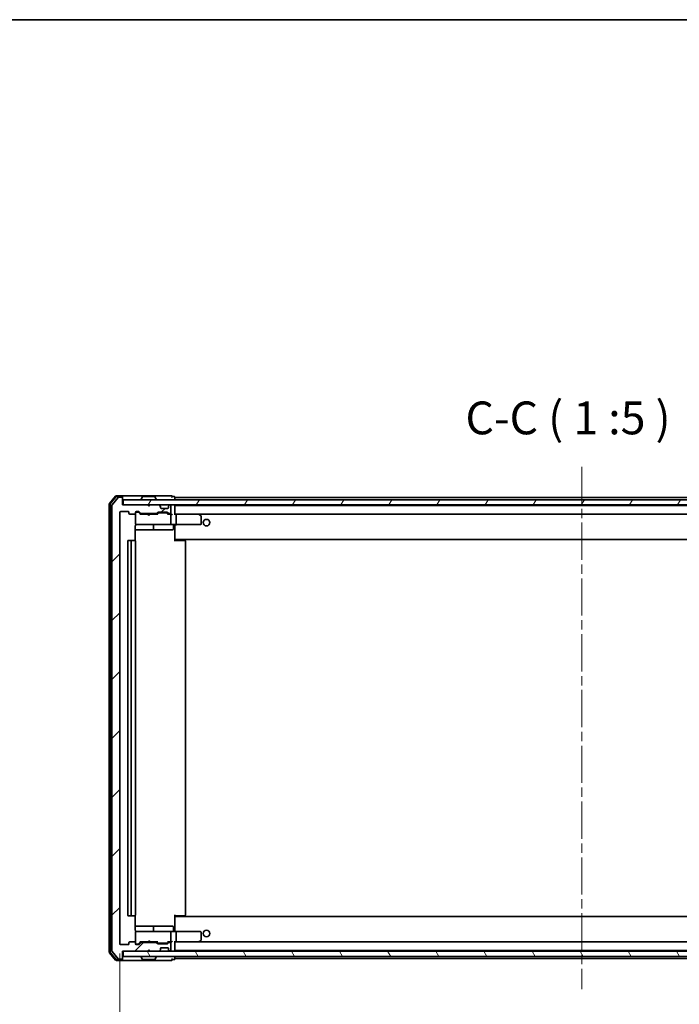
# Model space of a CAD drawing. Units: millimetres. Extents: x 36 to 8698, y 20 to 1425.
# Drawn here: x 2491 to 2743, y 1050 to 1425 of the extents above; entities that cross this region are included whole.
import ezdxf

# ---------------------------------------------------------------- set-up
doc = ezdxf.new("R2010")
doc.units = ezdxf.units.MM
doc.header["$LTSCALE"] = 2.5
doc.linetypes.add('CHAIN', pattern=[0.3543, 0.2362, -0.0295, 0.0591, -0.0295])
doc.layers.get('Defpoints').update_dxf_attribs({"lineweight": 25})
for name, color, linetype, lineweight in [('Border (ISO)', 7, 'Continuous', 35), ('Centerline (ISO)', 131, 'Continuous', 18), ('Dimension (ISO)', 7, 'Continuous', 18), ('Hatch (ISO)', 1, 'Continuous', 18), ('Symbol (ISO)', 7, 'Continuous', 18), ('Visible (ISO)', 7, 'Continuous', 35)]:
    doc.layers.add(name, color=color, linetype=linetype, lineweight=lineweight)
doc.styles.add('Note Text (TK)', font='MS PGothic.ttf')
doc.dimstyles.new('Default - Method 1b (TK)', dxfattribs={"dimscale": 2.5, "dimtxt": 2.5, "dimasz": 2.5, "dimexe": 1, "dimexo": 1.5, "dimgap": 1, "dimtad": 1, "dimrnd": 1e-08, "dimdsep": 46, "dimtxsty": 'Note Text (TK)', "dimblk": 'OPEN', "dimcen": 0.09, "dimdle": 5, "dimclrd": 100, "dimclre": 100, "dimclrt": 7, "dimadec": 1, "dimazin": 1, "dimtfac": 1, "dimtmove": 0, "dimatfit": 3, "dimldrblk": 'OPEN', "dimfxl": 1, "dimtolj": 1, "dimlwd": -1, "dimlwe": -1, "dimarcsym": 0})

# ---------------------------------------------------------------- blocks, each defined once
blk = doc.blocks.new('Borders tk図枠')
at = {"layer": 'Border (ISO)'}
blk.add_line((14.5, 289), (405.5, 289), dxfattribs=at)
blk = doc.blocks.new('_Open')
at = {"color": 0, "linetype": 'ByBlock', "lineweight": -2}
for p, q in [((-1, 0.167), (0, 0)), ((-1, -0.167), (0, 0)), ((0, 0), (-1, 0))]:
    blk.add_line(p, q, dxfattribs=at)
blk = doc.blocks.new('*D93')
at = {"layer": 'Defpoints', "color": 0}
for p in [(2529.54, 1072.95), (2881.54, 1072.95), (2881.54, 1014.6)]:
    blk.add_point(p, dxfattribs=at)
at = {"layer": 'Dimension (ISO)', "color": 100}
for p, q in [((2529.54, 1069.2), (2529.54, 1012.1)), ((2881.54, 1069.2), (2881.54, 1012.1)), ((2538.29, 1014.6), (2872.79, 1014.6))]:
    blk.add_line(p, q, dxfattribs=at)
at = {"layer": 'Dimension (ISO)', "color": 100, "xscale": 8.75, "yscale": 8.75, "zscale": 8.75, "rotation": 180}
blk.add_blockref('_Open', (2529.54, 1014.6), dxfattribs=at)
at = {"layer": 'Dimension (ISO)', "color": 100, "xscale": 8.75, "yscale": 8.75, "zscale": 8.75}
blk.add_blockref('_Open', (2881.54, 1014.6), dxfattribs=at)
at = {"layer": 'Dimension (ISO)', "color": 7, "insert": (2691.56, 1023.97), "char_height": 13.75, "attachment_point": 4, "style": 'Note Text (TK)'}
blk.add_mtext('\\A1;352', dxfattribs=at)

msp = doc.modelspace()

# ---------------------------------------------------------------- hatches: boundary and pattern name
at = {"layer": 'Hatch (ISO)'}
h = msp.add_hatch(dxfattribs=at)
h.set_pattern_fill('ANSI31', color=256, scale=127, style=0)
h.set_pattern_definition([(45, (951.25, -20), (-11.22532, 11.22532), [])])
edge = h.paths.add_edge_path()
edge.add_ellipse((2530.2411, 1242.8481), major_axis=(0, 0.3), ratio=1, start_angle=270, end_angle=360)
edge.add_line((2530.2411, 1243.1481), (2529.1816, 1243.1481))
edge.add_ellipse((2529.1816, 1242.8481), major_axis=(-0.3, 0), ratio=1, start_angle=270, end_angle=320.194429)
edge.add_line((2528.9512, 1243.0401), (2526.6106, 1240.2315))
edge.add_ellipse((2526.8411, 1240.0394), major_axis=(-0.1921, -0.2305), ratio=1, start_angle=270, end_angle=309.805571)
edge.add_line((2526.5411, 1240.0394), (2526.5411, 1070.2567))
edge.add_ellipse((2526.8411, 1070.2567), major_axis=(0, -0.3), ratio=1, start_angle=270, end_angle=309.805571)
edge.add_line((2526.6106, 1070.0646), (2528.9512, 1067.256))
edge.add_ellipse((2529.1816, 1067.4481), major_axis=(0.1921, -0.2305), ratio=1, start_angle=270, end_angle=320.194429)
edge.add_line((2529.1816, 1067.1481), (2530.2411, 1067.1481))
edge.add_ellipse((2530.2411, 1067.4481), major_axis=(0.3, 0), ratio=1, start_angle=270, end_angle=360)
edge.add_line((2530.5411, 1067.4481), (2530.5411, 1070.1481))
edge.add_line((2530.5411, 1070.1481), (2540.0411, 1070.1481))
edge.add_line((2540.0411, 1070.1481), (2540.5411, 1070.6481))
edge.add_line((2540.5411, 1070.6481), (2541.0411, 1070.1481))
edge.add_line((2541.0411, 1070.1481), (2544.4168, 1070.1481))
edge.add_ellipse((2544.4168, 1070.4481), major_axis=(0.3, 0), ratio=1, start_angle=270, end_angle=315)
edge.add_line((2544.629, 1070.2359), (2544.9532, 1070.5602))
edge.add_ellipse((2544.7411, 1070.7723), major_axis=(0.2121, 0.2121), ratio=1, start_angle=270, end_angle=315)
edge.add_line((2545.0411, 1070.7723), (2545.0411, 1071.1481))
edge.add_ellipse((2545.3411, 1071.1481), major_axis=(0, 0.3), ratio=1, start_angle=0, end_angle=90, ccw=False)
edge.add_line((2545.3411, 1071.4481), (2547.7411, 1071.4481))
edge.add_ellipse((2547.7411, 1071.1481), major_axis=(0.3, 0), ratio=1, start_angle=0, end_angle=90, ccw=False)
edge.add_line((2548.0411, 1071.1481), (2548.0411, 1070.7723))
edge.add_ellipse((2548.3411, 1070.7723), major_axis=(0, -0.3), ratio=1, start_angle=270, end_angle=315)
edge.add_line((2548.129, 1070.5602), (2548.4532, 1070.2359))
edge.add_ellipse((2548.6654, 1070.4481), major_axis=(0.2121, -0.2121), ratio=1, start_angle=270, end_angle=315)
edge.add_line((2548.6654, 1070.1481), (2548.7411, 1070.1481))
edge.add_ellipse((2548.7411, 1070.4481), major_axis=(0.3, 0), ratio=1, start_angle=270, end_angle=360)
edge.add_line((2549.0411, 1070.4481), (2549.0411, 1073.1481))
edge.add_ellipse((2548.7411, 1073.1481), major_axis=(0, 0.3), ratio=1, start_angle=270, end_angle=360)
edge.add_line((2548.7411, 1073.4481), (2548.3654, 1073.4481))
edge.add_ellipse((2548.3654, 1073.1481), major_axis=(-0.3, 0), ratio=1, start_angle=270, end_angle=315)
edge.add_line((2548.1532, 1073.3602), (2547.829, 1073.0359))
edge.add_ellipse((2547.6168, 1073.2481), major_axis=(-0.2121, -0.2121), ratio=1, start_angle=45, end_angle=90, ccw=False)
edge.add_line((2547.6168, 1072.9481), (2544.1154, 1072.9481))
edge.add_ellipse((2544.1154, 1073.2481), major_axis=(-0.3, 0), ratio=1, start_angle=45, end_angle=90, ccw=False)
edge.add_line((2543.9032, 1073.0359), (2543.579, 1073.3602))
edge.add_ellipse((2543.3668, 1073.1481), major_axis=(-0.2121, 0.2121), ratio=1, start_angle=270, end_angle=315)
edge.add_line((2543.3668, 1073.4481), (2537.7154, 1073.4481))
edge.add_ellipse((2537.7154, 1073.1481), major_axis=(-0.3, 0), ratio=1, start_angle=270, end_angle=315)
edge.add_line((2537.5032, 1073.3602), (2536.879, 1072.7359))
edge.add_ellipse((2536.6668, 1072.9481), major_axis=(-0.2121, -0.2121), ratio=1, start_angle=45, end_angle=90, ccw=False)
edge.add_line((2536.6668, 1072.6481), (2535.8411, 1072.6481))
edge.add_ellipse((2535.8411, 1072.9481), major_axis=(-0.3, 0), ratio=1, start_angle=0, end_angle=90, ccw=False)
edge.add_line((2535.5411, 1072.9481), (2535.5411, 1073.3481))
edge.add_ellipse((2535.2411, 1073.3481), major_axis=(0, 0.3), ratio=1, start_angle=270, end_angle=360)
edge.add_line((2535.2411, 1073.6481), (2533.3411, 1073.6481))
edge.add_ellipse((2533.3411, 1073.3481), major_axis=(-0.3, 0), ratio=1, start_angle=270, end_angle=360)
edge.add_line((2533.0411, 1073.3481), (2533.0411, 1072.9481))
edge.add_ellipse((2532.7411, 1072.9481), major_axis=(0, -0.3), ratio=1, start_angle=0, end_angle=90, ccw=False)
edge.add_line((2532.7411, 1072.6481), (2529.8411, 1072.6481))
edge.add_ellipse((2529.8411, 1072.9481), major_axis=(-0.3, 0), ratio=1, start_angle=0, end_angle=90, ccw=False)
edge.add_line((2529.5411, 1072.9481), (2529.5411, 1237.3481))
edge.add_ellipse((2529.8411, 1237.3481), major_axis=(0, 0.3), ratio=1, start_angle=0, end_angle=90, ccw=False)
edge.add_line((2529.8411, 1237.6481), (2532.7411, 1237.6481))
edge.add_ellipse((2532.7411, 1237.3481), major_axis=(0.3, 0), ratio=1, start_angle=0, end_angle=90, ccw=False)
edge.add_line((2533.0411, 1237.3481), (2533.0411, 1236.9481))
edge.add_ellipse((2533.3411, 1236.9481), major_axis=(0, -0.3), ratio=1, start_angle=270, end_angle=360)
edge.add_line((2533.3411, 1236.6481), (2535.2411, 1236.6481))
edge.add_ellipse((2535.2411, 1236.9481), major_axis=(0.3, 0), ratio=1, start_angle=270, end_angle=360)
edge.add_line((2535.5411, 1236.9481), (2535.5411, 1237.3481))
edge.add_ellipse((2535.8411, 1237.3481), major_axis=(0, 0.3), ratio=1, start_angle=0, end_angle=90, ccw=False)
edge.add_line((2535.8411, 1237.6481), (2536.6668, 1237.6481))
edge.add_ellipse((2536.6668, 1237.3481), major_axis=(0.3, 0), ratio=1, start_angle=45, end_angle=90, ccw=False)
edge.add_line((2536.879, 1237.5602), (2537.5032, 1236.9359))
edge.add_ellipse((2537.7154, 1237.1481), major_axis=(0.2121, -0.2121), ratio=1, start_angle=270, end_angle=315)
edge.add_line((2537.7154, 1236.8481), (2543.3668, 1236.8481))
edge.add_ellipse((2543.3668, 1237.1481), major_axis=(0.3, 0), ratio=1, start_angle=270, end_angle=315)
edge.add_line((2543.579, 1236.9359), (2543.9032, 1237.2602))
edge.add_ellipse((2544.1154, 1237.0481), major_axis=(0.2121, 0.2121), ratio=1, start_angle=45, end_angle=90, ccw=False)
edge.add_line((2544.1154, 1237.3481), (2547.6168, 1237.3481))
edge.add_ellipse((2547.6168, 1237.0481), major_axis=(0.3, 0), ratio=1, start_angle=45, end_angle=90, ccw=False)
edge.add_line((2547.829, 1237.2602), (2548.1532, 1236.9359))
edge.add_ellipse((2548.3654, 1237.1481), major_axis=(0.2121, -0.2121), ratio=1, start_angle=270, end_angle=315)
edge.add_line((2548.3654, 1236.8481), (2548.7411, 1236.8481))
edge.add_ellipse((2548.7411, 1237.1481), major_axis=(0.3, 0), ratio=1, start_angle=270, end_angle=360)
edge.add_line((2549.0411, 1237.1481), (2549.0411, 1239.8481))
edge.add_ellipse((2548.7411, 1239.8481), major_axis=(0, 0.3), ratio=1, start_angle=270, end_angle=360)
edge.add_line((2548.7411, 1240.1481), (2548.6654, 1240.1481))
edge.add_ellipse((2548.6654, 1239.8481), major_axis=(-0.3, 0), ratio=1, start_angle=270, end_angle=315)
edge.add_line((2548.4532, 1240.0602), (2548.129, 1239.7359))
edge.add_ellipse((2548.3411, 1239.5238), major_axis=(-0.2121, -0.2121), ratio=1, start_angle=270, end_angle=315)
edge.add_line((2548.0411, 1239.5238), (2548.0411, 1239.1481))
edge.add_ellipse((2547.7411, 1239.1481), major_axis=(0, -0.3), ratio=1, start_angle=0, end_angle=90, ccw=False)
edge.add_line((2547.7411, 1238.8481), (2545.3411, 1238.8481))
edge.add_ellipse((2545.3411, 1239.1481), major_axis=(-0.3, 0), ratio=1, start_angle=0, end_angle=90, ccw=False)
edge.add_line((2545.0411, 1239.1481), (2545.0411, 1239.5238))
edge.add_ellipse((2544.7411, 1239.5238), major_axis=(0, 0.3), ratio=1, start_angle=270, end_angle=315)
edge.add_line((2544.9532, 1239.7359), (2544.629, 1240.0602))
edge.add_ellipse((2544.4168, 1239.8481), major_axis=(-0.2121, 0.2121), ratio=1, start_angle=270, end_angle=315)
edge.add_line((2544.4168, 1240.1481), (2541.0411, 1240.1481))
edge.add_line((2541.0411, 1240.1481), (2540.5411, 1239.6481))
edge.add_line((2540.5411, 1239.6481), (2540.0411, 1240.1481))
edge.add_line((2540.0411, 1240.1481), (2530.5411, 1240.1481))
edge.add_line((2530.5411, 1240.1481), (2530.5411, 1242.8481))
h = msp.add_hatch(dxfattribs=at)
h.set_pattern_fill('ANSI31', color=256, scale=127, angle=14.999978, style=0)
h.set_pattern_definition([(60, (951.25, -20), (-13.74815, 7.9375), [])])
h.paths.add_polyline_path([(2530.8411, 1242.1481), (2530.8411, 1240.1481), (2880.2411, 1240.1481), (2880.2411, 1242.1481)])
h = msp.add_hatch(dxfattribs=at)
h.set_pattern_fill('ANSI31', color=256, scale=127, angle=75.000175, style=0)
h.set_pattern_definition([(120.0002, (951.25, -20), (-13.74813, -7.93754), [])])
h.paths.add_polyline_path([(2530.8411, 1070.1481), (2530.8411, 1068.1481), (2880.2411, 1068.1481), (2880.2411, 1070.1481)])

# ---------------------------------------------------------------- linework, layer by layer
at = {"layer": 'Centerline (ISO)', "linetype": 'CHAIN', "ltscale": 23.990969}
msp.add_line((2705.5411, 1254.6481), (2705.5411, 1055.6481), dxfattribs=at)
at = {"layer": 'Visible (ISO)'}
for p, q in [((2527.9512, 1243.5401), (2525.6106, 1240.7315)), ((2528.0917, 1243.2401), (2525.9106, 1240.6229)), ((2528.9512, 1243.0401), (2526.6106, 1240.2315)), ((2530.2411, 1243.6481), (2528.1816, 1243.6481)), ((2530.2411, 1243.3481), (2528.3221, 1243.3481)), ((2530.2411, 1243.1481), (2529.1816, 1243.1481)), ((2545.5411, 1243.6481), (2530.2411, 1243.6481)), ((2530.5411, 1243.3481), (2530.5411, 1243.0481)), ((2530.5411, 1242.8481), (2530.5411, 1243.0481)), ((2530.5411, 1240.1481), (2530.5411, 1242.8481)), ((2530.8411, 1242.1481), (2530.8411, 1240.1481)), ((2880.2411, 1242.1481), (2530.8411, 1242.1481)), ((2537.6411, 1242.2481), (2537.6411, 1242.2888)), ((2538.232, 1243.2571), (2537.6734, 1242.3978)), ((2542.6826, 1243.3481), (2538.3996, 1243.3481)), ((2542.8503, 1243.2571), (2543.4088, 1242.3978)), ((2543.4411, 1242.2481), (2543.4411, 1242.2888)), ((2549.2411, 1243.6481), (2545.5411, 1243.6481)), ((2550.2411, 1243.3481), (2549.5411, 1243.3481)), ((2550.5411, 1242.9481), (2550.5411, 1243.0481)), ((2550.5411, 1242.6481), (2550.5411, 1242.9481)), ((2860.5411, 1242.9481), (2550.5411, 1242.9481)), ((2550.5411, 1242.1481), (2550.5411, 1242.6481)), ((2525.5411, 1240.5394), (2525.5411, 1069.7567)), ((2525.8411, 1240.4308), (2525.8411, 1069.8653)), ((2526.5411, 1240.0394), (2526.5411, 1070.2567)), ((2540.0411, 1240.1481), (2530.5411, 1240.1481)), ((2530.8411, 1240.1481), (2880.2411, 1240.1481)), ((2540.5411, 1239.6481), (2540.0411, 1240.1481)), ((2540.2149, 1240.0602), (2540.127, 1240.1481)), ((2540.2149, 1240.0602), (2540.5841, 1239.691)), ((2541.0411, 1240.1481), (2540.5411, 1239.6481)), ((2544.4168, 1240.1481), (2541.0411, 1240.1481)), ((2544.9532, 1239.7359), (2544.629, 1240.0602)), ((2544.9737, 1239.7155), (2544.9532, 1239.7359)), ((2545.0411, 1239.1481), (2545.0411, 1239.5238)), ((2547.7411, 1238.8481), (2545.3411, 1238.8481)), ((2548.0411, 1239.5238), (2548.0411, 1239.1481)), ((2548.129, 1239.7359), (2548.1085, 1239.7155)), ((2548.4532, 1240.0602), (2548.129, 1239.7359)), ((2548.7411, 1240.1481), (2548.6654, 1240.1481)), ((2549.0411, 1237.1481), (2549.0411, 1239.8481)), ((2550.5411, 1239.9481), (2550.5411, 1240.1481)), ((2550.5411, 1239.8481), (2550.5411, 1239.9481)), ((2860.5411, 1239.9481), (2550.5411, 1239.9481)), ((2550.5411, 1236.5602), (2550.5411, 1239.8481)), ((2529.5411, 1072.9481), (2529.5411, 1237.3481)), ((2529.8411, 1237.6481), (2532.7411, 1237.6481)), ((2533.0411, 1237.3481), (2533.0411, 1236.9481)), ((2533.3411, 1236.6481), (2535.2411, 1236.6481)), ((2535.5411, 1236.9481), (2535.5411, 1237.3481)), ((2535.5411, 1236.9481), (2535.5411, 1232.9481)), ((2535.8411, 1237.6481), (2536.6668, 1237.6481)), ((2536.3303, 1237.4481), (2535.8411, 1237.4481)), ((2536.4668, 1237.4481), (2536.3303, 1237.4481)), ((2536.679, 1237.3602), (2537.3911, 1236.6481)), ((2536.879, 1237.5602), (2537.5032, 1236.9359)), ((2540.127, 1236.6481), (2537.215, 1236.6481)), ((2537.7154, 1236.8481), (2543.3668, 1236.8481)), ((2540.127, 1236.6481), (2540.127, 1236.8481)), ((2540.187, 1236.5881), (2540.127, 1236.6481)), ((2540.627, 1236.1481), (2540.187, 1236.5881)), ((2540.627, 1236.1481), (2540.627, 1236.8481)), ((2540.627, 1236.1481), (2541.067, 1236.5881)), ((2541.127, 1236.6481), (2541.067, 1236.5881)), ((2541.127, 1236.8481), (2541.127, 1236.6481)), ((2543.8672, 1236.6481), (2541.127, 1236.6481)), ((2543.579, 1236.9359), (2543.9032, 1237.2602)), ((2543.6911, 1236.6481), (2544.1032, 1237.0602)), ((2544.1154, 1237.3481), (2547.6168, 1237.3481)), ((2544.4588, 1237.1481), (2544.3154, 1237.1481)), ((2547.2734, 1237.1481), (2544.4588, 1237.1481)), ((2547.4168, 1237.1481), (2547.2734, 1237.1481)), ((2547.629, 1237.0602), (2548.0411, 1236.6481)), ((2547.829, 1237.2602), (2548.1532, 1236.9359)), ((2548.7411, 1236.6481), (2547.865, 1236.6481)), ((2548.3654, 1236.8481), (2548.7411, 1236.8481)), ((2549.1168, 1236.6481), (2548.7411, 1236.6481)), ((2549.0411, 1232.9481), (2549.0411, 1236.3481)), ((2550.9168, 1236.6481), (2550.5411, 1236.6481)), ((2559.5078, 1236.6481), (2550.9168, 1236.6481)), ((2550.9168, 1236.6481), (2860.1654, 1236.6481)), ((2551.0411, 1236.3481), (2551.0411, 1232.9481)), ((2559.4777, 1236.3481), (2559.6333, 1236.5037)), ((2559.6878, 1236.5881), (2559.6078, 1236.6481)), ((2560.4211, 1236.0381), (2559.6878, 1236.5881)), ((2560.5411, 1232.9481), (2560.5411, 1235.7981)), ((2535.4513, 1226.5621), (2535.4513, 1232.1481)), ((2535.4513, 1230.6481), (2541.8641, 1230.6481)), ((2535.5411, 1232.9481), (2535.5411, 1232.9247)), ((2535.8411, 1232.6481), (2536.7265, 1232.6481)), ((2536.7265, 1232.6481), (2547.9229, 1232.6481)), ((2541.8641, 1230.6481), (2542.0356, 1230.6481)), ((2542.0356, 1230.6481), (2545.7102, 1230.6481)), ((2542.3356, 1230.9481), (2542.3356, 1232.3481)), ((2545.7102, 1230.6481), (2549.6398, 1230.6481)), ((2547.9229, 1232.6481), (2548.7411, 1232.6481)), ((2550.9168, 1232.6481), (2548.7411, 1232.6481)), ((2549.9398, 1232.3481), (2549.9398, 1230.9481)), ((2550.5411, 1232.6403), (2550.5411, 1232.423)), ((2550.5411, 1227.2481), (2550.5411, 1232.423)), ((2550.9168, 1232.6481), (2559.4777, 1232.6481)), ((2559.4777, 1232.6481), (2560.2411, 1232.6481)), ((2534.1411, 1226.6481), (2532.8411, 1226.6481)), ((2534.334, 1226.6481), (2534.1411, 1226.6481)), ((2534.334, 1226.6481), (2534.4754, 1226.6481)), ((2535.1825, 1226.6481), (2534.4754, 1226.6481)), ((2535.1825, 1226.6481), (2535.2411, 1226.6481)), ((2550.5411, 1227.034), (2550.5411, 1227.2481)), ((2550.5411, 1227.034), (2550.5411, 1226.3481)), ((2550.5411, 1226.9481), (2860.5411, 1226.9481)), ((2550.5411, 1226.6481), (2550.9553, 1226.6481)), ((2550.7911, 1226.9481), (2550.7911, 1226.6481)), ((2553.334, 1226.6481), (2550.9553, 1226.6481)), ((2553.334, 1226.6481), (2553.4754, 1226.6481)), ((2554.1825, 1226.6481), (2553.4754, 1226.6481)), ((2554.1825, 1226.6481), (2554.2411, 1226.6481)), ((2532.5411, 1226.3481), (2532.5411, 1083.9481)), ((2533.8411, 1226.3481), (2533.8411, 1083.9481)), ((2535.5411, 1083.9481), (2535.5411, 1226.3481)), ((2554.5411, 1083.9481), (2554.5411, 1226.3481)), ((2532.8411, 1083.6481), (2534.1411, 1083.6481)), ((2534.1411, 1083.6481), (2534.334, 1083.6481)), ((2534.4754, 1083.6481), (2534.334, 1083.6481)), ((2534.4754, 1083.6481), (2535.1825, 1083.6481)), ((2535.2411, 1083.6481), (2535.1825, 1083.6481)), ((2535.4513, 1078.1481), (2535.4513, 1083.734)), ((2550.5411, 1083.9481), (2550.5411, 1083.2621)), ((2550.9553, 1083.6481), (2550.5411, 1083.6481)), ((2860.5411, 1083.3481), (2550.5411, 1083.3481)), ((2550.5411, 1083.0481), (2550.5411, 1083.2621)), ((2550.5411, 1077.8731), (2550.5411, 1083.0481)), ((2550.7911, 1083.6481), (2550.7911, 1083.3481)), ((2550.9553, 1083.6481), (2553.334, 1083.6481)), ((2553.4754, 1083.6481), (2553.334, 1083.6481)), ((2553.4754, 1083.6481), (2554.1825, 1083.6481)), ((2554.2411, 1083.6481), (2554.1825, 1083.6481)), ((2541.8641, 1079.6481), (2535.4513, 1079.6481)), ((2535.5411, 1077.3714), (2535.5411, 1077.3481)), ((2535.5411, 1077.3481), (2535.5411, 1073.3481)), ((2536.7265, 1077.6481), (2535.8411, 1077.6481)), ((2547.9229, 1077.6481), (2536.7265, 1077.6481)), ((2542.0356, 1079.6481), (2541.8641, 1079.6481)), ((2545.7102, 1079.6481), (2542.0356, 1079.6481)), ((2542.3356, 1077.9481), (2542.3356, 1079.3481)), ((2549.6398, 1079.6481), (2545.7102, 1079.6481)), ((2548.7411, 1077.6481), (2547.9229, 1077.6481)), ((2548.7411, 1077.6481), (2550.9168, 1077.6481)), ((2549.0411, 1073.9481), (2549.0411, 1077.3481)), ((2549.9398, 1077.9481), (2549.9398, 1079.3481)), ((2550.5411, 1077.8731), (2550.5411, 1077.6558)), ((2559.4777, 1077.6481), (2550.9168, 1077.6481)), ((2551.0411, 1077.3481), (2551.0411, 1073.9481)), ((2560.2411, 1077.6481), (2559.4777, 1077.6481)), ((2560.5411, 1074.4981), (2560.5411, 1077.3481)), ((2533.0411, 1073.3481), (2533.0411, 1072.9481)), ((2535.2411, 1073.6481), (2533.3411, 1073.6481)), ((2535.5411, 1072.9481), (2535.5411, 1073.3481)), ((2535.8411, 1072.8481), (2536.3303, 1072.8481)), ((2536.3303, 1072.8481), (2536.4668, 1072.8481)), ((2536.679, 1072.9359), (2537.3911, 1073.6481)), ((2537.5032, 1073.3602), (2536.879, 1072.7359)), ((2537.215, 1073.6481), (2540.127, 1073.6481)), ((2543.3668, 1073.4481), (2537.7154, 1073.4481)), ((2540.127, 1073.6481), (2540.187, 1073.7081)), ((2540.127, 1073.4481), (2540.127, 1073.6481)), ((2540.627, 1074.1481), (2540.187, 1073.7081)), ((2540.627, 1074.1481), (2541.067, 1073.7081)), ((2540.627, 1073.4481), (2540.627, 1074.1481)), ((2541.067, 1073.7081), (2541.127, 1073.6481)), ((2541.127, 1073.6481), (2541.127, 1073.4481)), ((2541.127, 1073.6481), (2543.8672, 1073.6481)), ((2543.9032, 1073.0359), (2543.579, 1073.3602)), ((2543.6911, 1073.6481), (2544.1032, 1073.2359)), ((2547.6168, 1072.9481), (2544.1154, 1072.9481)), ((2544.3154, 1073.1481), (2544.4588, 1073.1481)), ((2544.4588, 1073.1481), (2547.2734, 1073.1481)), ((2547.2734, 1073.1481), (2547.4168, 1073.1481)), ((2548.0411, 1073.6481), (2547.629, 1073.2359)), ((2548.1532, 1073.3602), (2547.829, 1073.0359)), ((2547.865, 1073.6481), (2548.7411, 1073.6481)), ((2548.7411, 1073.4481), (2548.3654, 1073.4481)), ((2548.7411, 1073.6481), (2549.1168, 1073.6481)), ((2549.0411, 1070.4481), (2549.0411, 1073.1481)), ((2550.5411, 1070.4481), (2550.5411, 1073.7359)), ((2550.5411, 1073.6481), (2550.9168, 1073.6481)), ((2550.9168, 1073.6481), (2559.5078, 1073.6481)), ((2860.1654, 1073.6481), (2550.9168, 1073.6481)), ((2559.4777, 1073.9481), (2559.6333, 1073.7924)), ((2559.6078, 1073.6481), (2559.6878, 1073.7081)), ((2559.6878, 1073.7081), (2560.4211, 1074.2581)), ((2525.6106, 1069.5646), (2527.9512, 1066.756)), ((2525.9106, 1069.6732), (2528.0917, 1067.056)), ((2526.6106, 1070.0646), (2528.9512, 1067.256)), ((2532.7411, 1072.6481), (2529.8411, 1072.6481)), ((2530.5411, 1067.4481), (2530.5411, 1070.1481)), ((2530.5411, 1070.1481), (2540.0411, 1070.1481)), ((2530.8411, 1070.1481), (2530.8411, 1068.1481)), ((2880.2411, 1070.1481), (2530.8411, 1070.1481)), ((2536.6668, 1072.6481), (2535.8411, 1072.6481)), ((2540.0411, 1070.1481), (2540.5411, 1070.6481)), ((2540.127, 1070.1481), (2540.2149, 1070.2359)), ((2540.2149, 1070.2359), (2540.5841, 1070.6051)), ((2540.5411, 1070.6481), (2541.0411, 1070.1481)), ((2541.0411, 1070.1481), (2544.4168, 1070.1481)), ((2544.629, 1070.2359), (2544.9532, 1070.5602)), ((2544.9532, 1070.5602), (2544.9737, 1070.5806)), ((2545.0411, 1070.7723), (2545.0411, 1071.1481)), ((2545.3411, 1071.4481), (2547.7411, 1071.4481)), ((2548.0411, 1071.1481), (2548.0411, 1070.7723)), ((2548.1085, 1070.5806), (2548.129, 1070.5602)), ((2548.129, 1070.5602), (2548.4532, 1070.2359)), ((2548.6654, 1070.1481), (2548.7411, 1070.1481)), ((2550.5411, 1070.3481), (2550.5411, 1070.4481)), ((2550.5411, 1070.1481), (2550.5411, 1070.3481)), ((2550.5411, 1070.3481), (2860.5411, 1070.3481)), ((2528.1816, 1066.6481), (2530.2411, 1066.6481)), ((2528.3221, 1066.9481), (2530.2411, 1066.9481)), ((2529.1816, 1067.1481), (2530.2411, 1067.1481)), ((2530.2411, 1066.6481), (2545.5411, 1066.6481)), ((2530.5411, 1067.2481), (2530.5411, 1067.4481)), ((2530.5411, 1067.2481), (2530.5411, 1066.9481)), ((2530.8411, 1068.1481), (2880.2411, 1068.1481)), ((2537.6411, 1068.0481), (2537.6411, 1068.0073)), ((2538.232, 1067.0391), (2537.6734, 1067.8983)), ((2538.3996, 1066.9481), (2542.6826, 1066.9481)), ((2542.8503, 1067.0391), (2543.4088, 1067.8983)), ((2543.4411, 1068.0481), (2543.4411, 1068.0073)), ((2545.5411, 1066.6481), (2549.2411, 1066.6481)), ((2549.5411, 1066.9481), (2550.2411, 1066.9481)), ((2550.5411, 1067.6481), (2550.5411, 1068.1481)), ((2550.5411, 1067.3481), (2550.5411, 1067.6481)), ((2550.5411, 1067.2481), (2550.5411, 1067.3481)), ((2550.5411, 1067.3481), (2860.5411, 1067.3481))]:
    msp.add_line(p, q, dxfattribs=at)
for centre in [(2562.5411, 1233.3981), (2562.5411, 1076.8981)]:
    msp.add_circle(centre, 1.25, dxfattribs=at)
for centre, radius, start, end in [((2528.1816, 1243.3481), 0.3, 90, 140.194429), ((2528.3221, 1243.0481), 0.3, 90, 140.194429), ((2529.1816, 1242.8481), 0.3, 90, 140.194429), ((2530.2411, 1243.3481), 0.3, 0, 90), ((2530.2411, 1243.0481), 0.3, 0, 90), ((2530.2411, 1242.8481), 0.3, 0, 90), ((2537.8411, 1242.2888), 0.2, 146.976132, 180), ((2537.7411, 1242.2481), 0.1, 180, 270), ((2538.3996, 1243.1481), 0.2, 90, 146.976132), ((2542.6826, 1243.1481), 0.2, 33.023868, 90), ((2543.3411, 1242.2481), 0.1, 270, 0), ((2543.2411, 1242.2888), 0.2, 0, 33.023868), ((2549.2411, 1243.3481), 0.3, 0, 90), ((2549.2411, 1243.3481), 0.3, 270, 0), ((2550.2411, 1243.0481), 0.3, 0, 90), ((2525.8411, 1240.5394), 0.3, 140.194429, 180), ((2526.1411, 1240.4308), 0.3, 140.194429, 180), ((2526.8411, 1240.0394), 0.3, 140.194429, 180), ((2540.427, 1239.8481), 0.3, 135, 146.686674), ((2544.4168, 1239.8481), 0.3, 45, 90), ((2544.7411, 1239.5238), 0.3, 0, 45), ((2545.3411, 1239.1481), 0.3, 180, 270), ((2547.7411, 1239.1481), 0.3, 270, 0), ((2548.3411, 1239.5238), 0.3, 135, 180), ((2548.6654, 1239.8481), 0.3, 90, 135), ((2548.7411, 1239.8481), 0.3, 0, 90), ((2550.2411, 1239.8481), 0.3, 0, 90), ((2529.8411, 1237.3481), 0.3, 90, 180), ((2532.7411, 1237.3481), 0.3, 0, 90), ((2533.3411, 1236.9481), 0.3, 180, 270), ((2535.2411, 1236.9481), 0.3, 270, 0), ((2535.8411, 1237.3481), 0.3, 90, 180), ((2535.8411, 1237.1481), 0.3, 90, 180), ((2536.6668, 1237.3481), 0.3, 45, 90), ((2537.7154, 1237.1481), 0.3, 225, 270), ((2543.3668, 1237.1481), 0.3, 270, 315), ((2544.1154, 1237.0481), 0.3, 90, 135), ((2547.6168, 1237.0481), 0.3, 45, 90), ((2548.3654, 1237.1481), 0.3, 225, 270), ((2548.7411, 1237.1481), 0.3, 270, 0), ((2548.7411, 1236.3481), 0.3, 66.562016, 90), ((2548.7411, 1236.3481), 0.3, 0, 31.244455), ((2559.5078, 1236.3481), 0.3, 66.562004, 90), ((2559.5078, 1236.3481), 0.3, 53.130102, 66.562021), ((2560.2411, 1235.7981), 0.3, 0, 53.130102), ((2535.8411, 1232.9481), 0.3, 180, 270), ((2535.8411, 1232.9226), 0.3, 180, 284.477512), ((2536.0411, 1232.1481), 0.5, 90, 104.477512), ((2542.0356, 1230.9481), 0.3, 270, 0), ((2542.6356, 1232.3481), 0.3, 90, 180), ((2548.7411, 1232.9481), 0.3, 270, 0), ((2549.6398, 1230.9481), 0.3, 270, 0), ((2550.2398, 1232.3481), 0.3, 90, 180), ((2560.2411, 1232.9481), 0.3, 270, 0), ((2532.8411, 1226.3481), 0.3, 90, 180), ((2534.1411, 1226.3481), 0.3, 90, 180), ((2535.2411, 1226.3481), 0.3, 0, 90), ((2554.2411, 1226.3481), 0.3, 0, 90), ((2532.8411, 1083.9481), 0.3, 180, 270), ((2534.1411, 1083.9481), 0.3, 180, 270), ((2535.2411, 1083.9481), 0.3, 270, 0), ((2554.2411, 1083.9481), 0.3, 270, 0), ((2535.8411, 1077.3735), 0.3, 75.522488, 180), ((2535.8411, 1077.3481), 0.3, 90, 180), ((2536.0411, 1078.1481), 0.5, 255.522488, 270), ((2542.0356, 1079.3481), 0.3, 0, 90), ((2542.6356, 1077.9481), 0.3, 180, 270), ((2548.7411, 1077.3481), 0.3, 0, 90), ((2549.6398, 1079.3481), 0.3, 0, 90), ((2550.2398, 1077.9481), 0.3, 180, 270), ((2560.2411, 1077.3481), 0.3, 0, 90), ((2529.8411, 1072.9481), 0.3, 180, 270), ((2532.7411, 1072.9481), 0.3, 270, 0), ((2533.3411, 1073.3481), 0.3, 90, 180), ((2535.2411, 1073.3481), 0.3, 0, 90), ((2535.8411, 1073.1481), 0.3, 180, 270), ((2535.8411, 1072.9481), 0.3, 180, 270), ((2537.7154, 1073.1481), 0.3, 90, 135), ((2543.3668, 1073.1481), 0.3, 45, 90), ((2544.1154, 1073.2481), 0.3, 225, 270), ((2547.6168, 1073.2481), 0.3, 270, 315), ((2548.3654, 1073.1481), 0.3, 90, 135), ((2548.7411, 1073.9481), 0.3, 270, 293.437996), ((2548.7411, 1073.1481), 0.3, 0, 90), ((2548.7411, 1073.9481), 0.3, 328.755545, 0), ((2559.5078, 1073.9481), 0.3, 270, 293.437984), ((2559.5078, 1073.9481), 0.3, 293.437984, 306.869898), ((2560.2411, 1074.4981), 0.3, 306.869898, 0), ((2525.8411, 1069.7567), 0.3, 180, 219.805571), ((2526.1411, 1069.8653), 0.3, 180, 219.805571), ((2526.8411, 1070.2567), 0.3, 180, 219.805571), ((2536.6668, 1072.9481), 0.3, 270, 315), ((2540.427, 1070.4481), 0.3, 213.313326, 225), ((2544.4168, 1070.4481), 0.3, 270, 315), ((2544.7411, 1070.7723), 0.3, 315, 0), ((2545.3411, 1071.1481), 0.3, 90, 180), ((2547.7411, 1071.1481), 0.3, 0, 90), ((2548.3411, 1070.7723), 0.3, 180, 225), ((2548.6654, 1070.4481), 0.3, 225, 270), ((2548.7411, 1070.4481), 0.3, 270, 0), ((2550.2411, 1070.4481), 0.3, 270, 0), ((2528.1816, 1066.9481), 0.3, 219.805571, 270), ((2528.3221, 1067.2481), 0.3, 219.805571, 270), ((2529.1816, 1067.4481), 0.3, 219.805571, 270), ((2530.2411, 1067.4481), 0.3, 270, 0), ((2530.2411, 1067.2481), 0.3, 270, 0), ((2530.2411, 1066.9481), 0.3, 270, 0), ((2537.7411, 1068.0481), 0.1, 90, 180), ((2537.8411, 1068.0073), 0.2, 180, 213.023868), ((2538.3996, 1067.1481), 0.2, 213.023868, 270), ((2542.6826, 1067.1481), 0.2, 270, 326.976132), ((2543.3411, 1068.0481), 0.1, 0, 90), ((2543.2411, 1068.0073), 0.2, 326.976132, 0), ((2549.2411, 1066.9481), 0.3, 0, 90), ((2549.2411, 1066.9481), 0.3, 270, 0), ((2550.2411, 1067.2481), 0.3, 270, 0)]:
    msp.add_arc(centre, radius, start, end, dxfattribs=at)
for centre, major_axis, ratio, start_param, end_param in [((2536.4668, 1237.1481), (0.3, 0), 0.99985076, 0.78532354, 1.57079633), ((2537.1119, 1236.3481), (-0.1246, -0.2958), 0.40041045, 3.30861727, 3.95211838), ((2543.9703, 1236.3481), (0.1246, -0.2958), 0.40041045, 2.33106693, 2.97456804), ((2544.3154, 1236.8481), (-0.3, 0), 0.99985076, 4.71238898, 5.49786177), ((2547.4168, 1236.8481), (0.3, 0), 0.99985076, 0.78532354, 1.57079633), ((2547.7619, 1236.3481), (-0.1246, -0.2958), 0.40041045, 3.30861727, 3.95211838), ((2548.7089, 1236.3481), (0.6487, 0.2044), 0.33843751, 1.23011504, 1.46454615), ((2548.7411, 1236.3706), (0.2515, 0.483), 0.33843751, 4.88684285, 5.16156968), ((2549.1168, 1236.3481), (0.4243, 0), 0.70710678, 0.78539816, 1.57079633), ((2549.4168, 1236.3481), (0.2772, -0.2772), 0.41421356, 1.17809725, 1.96349541), ((2550.2411, 1236.3481), (-0.2772, -0.2772), 0.41421356, 1.96349541, 2.74889357), ((2550.9168, 1236.3481), (0, 0.3), 0.41421356, 4.71238898, 6.28318531), ((2559.4777, 1236.3706), (-0.2411, 0.4823), 0.37002441, 4.52944541, 4.80417225), ((2550.9168, 1232.9481), (0, 0.3), 0.41421356, 3.14159265, 4.71238898), ((2550.9168, 1077.3481), (0, 0.3), 0.41421356, 4.71238898, 6.28318531), ((2536.4668, 1073.1481), (0.3, 0), 0.99985076, 4.71238898, 5.49786177), ((2537.1119, 1073.9481), (-0.1246, 0.2958), 0.40041045, 2.33106693, 2.97456804), ((2543.9703, 1073.9481), (0.1246, 0.2958), 0.40041045, 3.30861727, 3.95211838), ((2544.3154, 1073.4481), (-0.3, 0), 0.99985076, 0.78532354, 1.57079633), ((2547.4168, 1073.4481), (0.3, 0), 0.99985076, 4.71238898, 5.49786177), ((2547.7619, 1073.9481), (-0.1246, 0.2958), 0.40041045, 2.33106693, 2.97456804), ((2548.7089, 1073.9481), (0.6487, -0.2044), 0.33843751, 4.81863915, 5.05307036), ((2548.7411, 1073.9255), (0.2515, -0.483), 0.33843751, 1.12161563, 1.39634246), ((2549.1168, 1073.9481), (0.4243, 0), 0.70710678, 4.71238898, 5.49778714), ((2549.4168, 1073.9481), (-0.2772, -0.2772), 0.41421356, 1.17809725, 1.96349541), ((2550.2411, 1073.9481), (-0.2772, 0.2772), 0.41421356, 3.53429174, 4.3196899), ((2550.9168, 1073.9481), (0, 0.3), 0.41421356, 3.14159265, 4.71238898), ((2559.4777, 1073.9255), (-0.2411, -0.4823), 0.37002441, 1.47901306, 1.75373989)]:
    msp.add_ellipse(centre, major_axis=major_axis, ratio=ratio, start_param=start_param, end_param=end_param, dxfattribs=at)
for points, knots in [([(2548.8604, 1236.6233), (2548.866, 1236.6209), (2548.8715, 1236.6183), (2548.9054, 1236.6011), (2548.9316, 1236.5817), (2548.9689, 1236.5445), (2548.9854, 1236.5237), (2548.9976, 1236.5037)], [0.3810312192, 0.3810312192, 0.3810312192, 0.3810312192, 0.382741903, 0.382741903, 0.3917616542, 0.3917616542, 0.3985536381, 0.3985536381, 0.3985536381, 0.3985536381]), ([(2559.6271, 1236.6233), (2559.6282, 1236.6206), (2559.6292, 1236.6177), (2559.6341, 1236.6009), (2559.6369, 1236.5794), (2559.637, 1236.5425), (2559.6358, 1236.5229), (2559.6333, 1236.5037)], [0.250886766, 0.250886766, 0.250886766, 0.250886766, 0.2528779694, 0.2528779694, 0.2619584182, 0.2619584182, 0.268388032, 0.268388032, 0.268388032, 0.268388032]), ([(2535.5411, 1232.423), (2535.5208, 1232.3945), (2535.5035, 1232.3636), (2535.4665, 1232.279), (2535.4513, 1232.2083), (2535.4513, 1232.1481)], [0.1237212871, 0.1237212871, 0.1237212871, 0.1237212871, 0.1333697264, 0.1333697264, 0.1514440253, 0.1514440253, 0.1514440253, 0.1514440253]), ([(2535.5411, 1232.423), (2535.5607, 1232.4505), (2535.5832, 1232.4759), (2535.6528, 1232.5424), (2535.7188, 1232.5845), (2535.7924, 1232.614), (2535.8062, 1232.6189), (2535.8205, 1232.6233)], [-0.1237212871, -0.1237212871, -0.1237212871, -0.1237212871, -0.1144259318, -0.1144259318, -0.0948543073, -0.0948543073, -0.0906267725, -0.0906267725, -0.0906267725, -0.0906267725]), ([(2551.7037, 1232.6481), (2551.6343, 1232.6481), (2551.5624, 1232.6455), (2551.4141, 1232.6386), (2551.3375, 1232.6342), (2551.1805, 1232.6268), (2551.1001, 1232.624), (2550.9382, 1232.6221), (2550.8568, 1232.623), (2550.6965, 1232.6281), (2550.6177, 1232.6321), (2550.5411, 1232.6361)], [0, 0, 0, 0, 0.022954349, 0.022954349, 0.045908698, 0.045908698, 0.068863048, 0.068863048, 0.091817397, 0.091817397, 0.114771746, 0.114771746, 0.114771746, 0.114771746]), ([(2535.4513, 1078.1481), (2535.4513, 1078.0878), (2535.4665, 1078.0171), (2535.5035, 1077.9325), (2535.5208, 1077.9016), (2535.5411, 1077.8731)], [0.1514440253, 0.1514440253, 0.1514440253, 0.1514440253, 0.1695183242, 0.1695183242, 0.1791667634, 0.1791667634, 0.1791667634, 0.1791667634]), ([(2535.8205, 1077.6728), (2535.8062, 1077.6772), (2535.7924, 1077.6821), (2535.7188, 1077.7116), (2535.6528, 1077.7537), (2535.5832, 1077.8202), (2535.5607, 1077.8456), (2535.5411, 1077.8731)], [0.0906267725, 0.0906267725, 0.0906267725, 0.0906267725, 0.0948543073, 0.0948543073, 0.1144259318, 0.1144259318, 0.1237212871, 0.1237212871, 0.1237212871, 0.1237212871]), ([(2551.7037, 1077.6481), (2551.6343, 1077.6481), (2551.5624, 1077.6506), (2551.4141, 1077.6575), (2551.3375, 1077.6619), (2551.1805, 1077.6693), (2551.1001, 1077.6721), (2550.9382, 1077.674), (2550.8568, 1077.6731), (2550.6965, 1077.668), (2550.6177, 1077.664), (2550.5411, 1077.66)], [0, 0, 0, 0, 0.022954349, 0.022954349, 0.045908698, 0.045908698, 0.068863048, 0.068863048, 0.091817397, 0.091817397, 0.114771746, 0.114771746, 0.114771746, 0.114771746]), ([(2548.8604, 1073.6728), (2548.8667, 1073.6755), (2548.8728, 1073.6784), (2548.9053, 1073.6952), (2548.9344, 1073.7167), (2548.9706, 1073.7536), (2548.9859, 1073.7732), (2548.9976, 1073.7924)], [0.250886766, 0.250886766, 0.250886766, 0.250886766, 0.2528779694, 0.2528779694, 0.2619584182, 0.2619584182, 0.268388032, 0.268388032, 0.268388032, 0.268388032]), ([(2559.6271, 1073.6728), (2559.6281, 1073.6752), (2559.629, 1073.6778), (2559.6342, 1073.695), (2559.6367, 1073.7144), (2559.6372, 1073.7516), (2559.6359, 1073.7724), (2559.6333, 1073.7924)], [0.3810312192, 0.3810312192, 0.3810312192, 0.3810312192, 0.382741903, 0.382741903, 0.3917616542, 0.3917616542, 0.3985536381, 0.3985536381, 0.3985536381, 0.3985536381])]:
    msp.add_open_spline(points, degree=3, knots=knots, dxfattribs=at)

# ---------------------------------------------------------------- block references
at = {"xscale": 5, "yscale": 5, "zscale": 5}
msp.add_blockref('Borders tk図枠', (951.25, -20), dxfattribs=at)

# ---------------------------------------------------------------- texts
at = {"layer": 'Symbol (ISO)', "color": 7, "insert": (2661.1933, 1263.1481), "char_height": 12.5, "attachment_point": 7, "style": 'Note Text (TK)'}
msp.add_mtext('C-C ( 1 :5 )', dxfattribs=at)

# ---------------------------------------------------------------- dimensions: what is measured, and where the dimension line sits
at = {"layer": 'Dimension (ISO)', "color": 100}
dim = msp.add_linear_dim(base=(2881.5411, 1014.5981), p1=(2529.5411, 1072.9481), p2=(2881.5411, 1072.9481), dimstyle='Default - Method 1b (TK)', override={"dimtxt": 5.5, "dimasz": 3.5, "dimgap": 1, "dimdec": 0, "dimtol": 0, "dimlim": 0, "dimtp": 0, "dimtm": 0, "dimtdec": 0, "dimtofl": 0, "dimatfit": 1}, dxfattribs=at)
dim.commit()
dim.dimension.update_dxf_attribs({"geometry": '*D93', "text_midpoint": (2705.5411, 1014.5981), "dimtype": 160})

doc.saveas('drawing.dxf')
